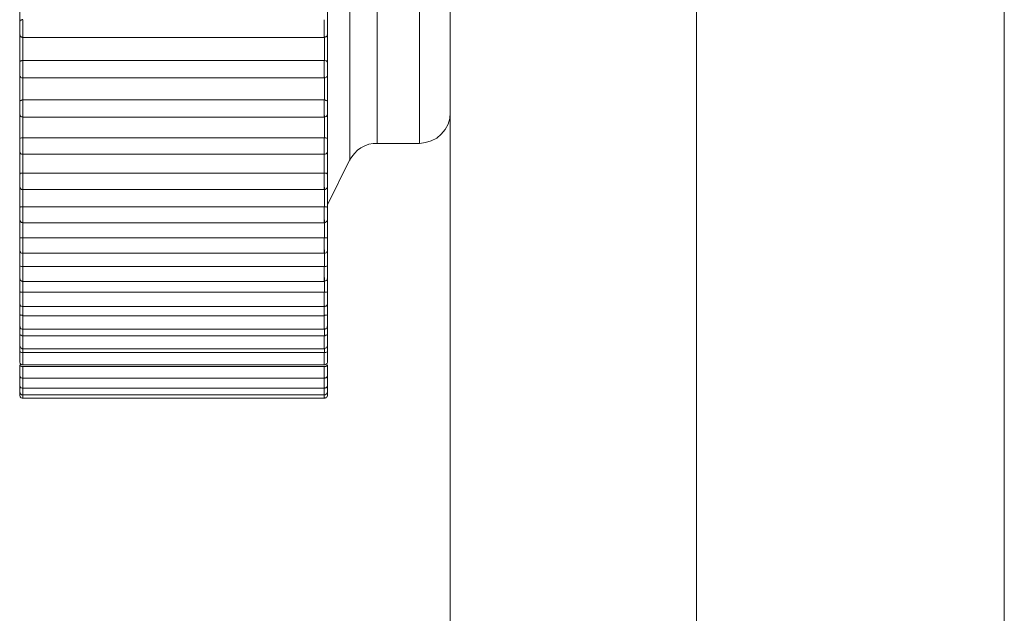
# Model space of a CAD drawing. Units: inches. Extents: x 0 to 16.5, y 0 to 11.7.
# Drawn here: x 9.7 to 9.7, y 7.3 to 7.3 of the extents above; entities that cross this region are included whole.
import ezdxf

# ---------------------------------------------------------------- set-up
doc = ezdxf.new("R2010")
doc.units = ezdxf.units.IN
doc.header["$MEASUREMENT"] = 0
doc.layers.add('Calque 1', color=7, linetype='Continuous')

msp = doc.modelspace()

# ---------------------------------------------------------------- linework, layer by layer
at = {"layer": 'Calque 1', "lineweight": 0}
for points in [[(9.666092, 7.182923), (9.666092, 9.271632)], [(9.673967, 7.182923), (9.673967, 9.271632)], [(9.683818, 7.732239), (9.683818, 7.180961)], [(9.662165, 7.301142), (9.662165, 7.301142), (9.662165, 7.300794), (9.662165, 7.299767), (9.662165, 7.298128), (9.662165, 7.295947), (9.662165, 7.293336), (9.662165, 7.290433), (9.662165, 7.287364), (9.662165, 7.284308), (9.662165, 7.281405), (9.662165, 7.278794), (9.662165, 7.276614), (9.662165, 7.274974), (9.662165, 7.273961), (9.662165, 7.273614)], [(9.662873, 7.275017), (9.662873, 7.275378), (9.662873, 7.276433), (9.662873, 7.278128), (9.662873, 7.28035), (9.662873, 7.282989), (9.662873, 7.285878), (9.662873, 7.288863), (9.662873, 7.291752), (9.662873, 7.294391), (9.662873, 7.296627), (9.662873, 7.298308), (9.662873, 7.299377), (9.662873, 7.299739)], [(9.663749, 7.299183), (9.663749, 7.298822), (9.663749, 7.297724), (9.663749, 7.295988), (9.663749, 7.293697), (9.663749, 7.291016), (9.663749, 7.288114), (9.663749, 7.285155), (9.663749, 7.282336), (9.663749, 7.27985), (9.663749, 7.277822), (9.663749, 7.276392), (9.663749, 7.275655), (9.663749, 7.275572)], [(9.665109, 7.275572), (9.665109, 7.275655), (9.665109, 7.276392), (9.665109, 7.277822), (9.665109, 7.27985), (9.665109, 7.282336), (9.665109, 7.285155), (9.665109, 7.288114), (9.665109, 7.291016), (9.665109, 7.293697), (9.665109, 7.295988), (9.665109, 7.297724), (9.665109, 7.298822), (9.665109, 7.299183)], [(9.652315, 7.279451), (9.652315, 7.279576), (9.652315, 7.279701), (9.652315, 7.279826), (9.652315, 7.279951), (9.652315, 7.280089), (9.652315, 7.280215), (9.652315, 7.28034), (9.652315, 7.280465)], [(9.662162, 7.280465), (9.662162, 7.28034), (9.662162, 7.280215), (9.662162, 7.280089), (9.662162, 7.279951), (9.662162, 7.279826), (9.662162, 7.279701), (9.662162, 7.279576), (9.662162, 7.279451)], [(9.652315, 7.279451), (9.652315, 7.279451), (9.652328, 7.279479), (9.652342, 7.279506), (9.65237, 7.279506), (9.652384, 7.279521), (9.652412, 7.279521)], [(9.652315, 7.279048), (9.652315, 7.279062), (9.652315, 7.279104), (9.652315, 7.279173), (9.652315, 7.279256), (9.652315, 7.279326), (9.652315, 7.279395), (9.652315, 7.279437), (9.652315, 7.279451)], [(9.652415, 7.279516), (9.652415, 7.27946), (9.652415, 7.279349), (9.652415, 7.279238), (9.652415, 7.279127), (9.652415, 7.279031), (9.652415, 7.278975), (9.652415, 7.278961)], [(9.662054, 7.278961), (9.662054, 7.278975), (9.662054, 7.279031), (9.662054, 7.279127), (9.662054, 7.279238), (9.662054, 7.279349), (9.662054, 7.27946), (9.662054, 7.279516)], [(9.662162, 7.279451), (9.662162, 7.279437), (9.662162, 7.279395), (9.662162, 7.279326), (9.662162, 7.279256), (9.662162, 7.279173), (9.662162, 7.279104), (9.662162, 7.279062), (9.662162, 7.279048)], [(9.652315, 7.278146), (9.652315, 7.27827), (9.652315, 7.278396), (9.652315, 7.27852), (9.652315, 7.278631), (9.652315, 7.278757), (9.652315, 7.278881), (9.652315, 7.279007), (9.652315, 7.279132)], [(9.652315, 7.279048), (9.652315, 7.279034), (9.652328, 7.279021), (9.652328, 7.278993), (9.652342, 7.278979), (9.652356, 7.278965), (9.65237, 7.278965), (9.652398, 7.278951), (9.652412, 7.278951)], [(9.662064, 7.278951), (9.662079, 7.278951), (9.662092, 7.278965), (9.66212, 7.278965), (9.662134, 7.278979), (9.662148, 7.278993), (9.662148, 7.279021), (9.662162, 7.279034), (9.662162, 7.279048)], [(9.662162, 7.279132), (9.662162, 7.279007), (9.662162, 7.278881), (9.662162, 7.278757), (9.662162, 7.278631), (9.662162, 7.27852), (9.662162, 7.278396), (9.662162, 7.27827), (9.662162, 7.278146)], [(9.652412, 7.278951), (9.662064, 7.278951)], [(9.652415, 7.278988), (9.652415, 7.278892), (9.652415, 7.278794), (9.652415, 7.278697), (9.652415, 7.2786), (9.652415, 7.278503), (9.652415, 7.278405), (9.652415, 7.278308), (9.652415, 7.278211)], [(9.662064, 7.278215), (9.662064, 7.278298), (9.662064, 7.278396), (9.662064, 7.278492), (9.662064, 7.27859), (9.662064, 7.278687), (9.662064, 7.278784), (9.662064, 7.278881), (9.662064, 7.278979)], [(9.652315, 7.278146), (9.652315, 7.278146), (9.652328, 7.278173), (9.652342, 7.278201), (9.65237, 7.278201), (9.652384, 7.278215), (9.652412, 7.278215)], [(9.652315, 7.277757), (9.652315, 7.277757), (9.652315, 7.277798), (9.652315, 7.277854), (9.652315, 7.277937), (9.652315, 7.27802), (9.652315, 7.27809), (9.652315, 7.278131), (9.652315, 7.278146)], [(9.662064, 7.278215), (9.652412, 7.278215)], [(9.652415, 7.278211), (9.652415, 7.278141), (9.652415, 7.27803), (9.652415, 7.277919), (9.652415, 7.277808), (9.652415, 7.277724), (9.652415, 7.277669), (9.652415, 7.277656)], [(9.662054, 7.277656), (9.662054, 7.277669), (9.662054, 7.277724), (9.662054, 7.277808), (9.662054, 7.277919), (9.662054, 7.27803), (9.662054, 7.278141), (9.662054, 7.278211)], [(9.662064, 7.278215), (9.662079, 7.278215), (9.662106, 7.278201), (9.662134, 7.278201), (9.662148, 7.278173), (9.662162, 7.278146)], [(9.662162, 7.278146), (9.662162, 7.278131), (9.662162, 7.27809), (9.662162, 7.27802), (9.662162, 7.277937), (9.662162, 7.277854), (9.662162, 7.277798), (9.662162, 7.277757)], [(9.652315, 7.276895), (9.652315, 7.277006), (9.652315, 7.277132), (9.652315, 7.277243), (9.652315, 7.277367), (9.652315, 7.277493), (9.652315, 7.277604), (9.652315, 7.277729), (9.652315, 7.277854)], [(9.652315, 7.277757), (9.652315, 7.277729), (9.652328, 7.277715), (9.652328, 7.277701), (9.652342, 7.277687), (9.652356, 7.277674), (9.65237, 7.277659), (9.652398, 7.277659), (9.652412, 7.277659)], [(9.662064, 7.277659), (9.662079, 7.277659), (9.662092, 7.277659), (9.66212, 7.277674), (9.662134, 7.277687), (9.662148, 7.277701), (9.662148, 7.277715), (9.662162, 7.277729), (9.662162, 7.277757)], [(9.662162, 7.277854), (9.662162, 7.277729), (9.662162, 7.277604), (9.662162, 7.277493), (9.662162, 7.277367), (9.662162, 7.277243), (9.662162, 7.277132), (9.662162, 7.277006), (9.662162, 7.276895)], [(9.652412, 7.277687), (9.652412, 7.27759), (9.652412, 7.277507), (9.652412, 7.277409), (9.652412, 7.277312), (9.652412, 7.277228), (9.652412, 7.277132), (9.652412, 7.277034), (9.652412, 7.276951)], [(9.652412, 7.277659), (9.662064, 7.277659)], [(9.662064, 7.276951), (9.662064, 7.277034), (9.662064, 7.277132), (9.662064, 7.277228), (9.662064, 7.277312), (9.662064, 7.277409), (9.662064, 7.277507), (9.662064, 7.27759), (9.662064, 7.277687)], [(9.652315, 7.276895), (9.652315, 7.276895), (9.652328, 7.276923), (9.652342, 7.276937), (9.65237, 7.276937), (9.652384, 7.276951), (9.652412, 7.276951)], [(9.652315, 7.276506), (9.652315, 7.276506), (9.652315, 7.276534), (9.652315, 7.27659), (9.652315, 7.276673), (9.652315, 7.276756), (9.652315, 7.276826), (9.652315, 7.276867), (9.652315, 7.276895)], [(9.662064, 7.276951), (9.652412, 7.276951)], [(9.652415, 7.276947), (9.652415, 7.276864), (9.652415, 7.276766), (9.652415, 7.276641), (9.652415, 7.276544), (9.652415, 7.276461), (9.652415, 7.276405)], [(9.662054, 7.276405), (9.662054, 7.276405), (9.662054, 7.276461), (9.662054, 7.276544), (9.662054, 7.276641), (9.662054, 7.276766), (9.662054, 7.276864), (9.662054, 7.276947)], [(9.662064, 7.276951), (9.662079, 7.276951), (9.662106, 7.276937), (9.662134, 7.276937), (9.662148, 7.276923), (9.662162, 7.276895)], [(9.662162, 7.276895), (9.662162, 7.276867), (9.662162, 7.276826), (9.662162, 7.276756), (9.662162, 7.276673), (9.662162, 7.27659), (9.662162, 7.276534), (9.662162, 7.276506)], [(9.652315, 7.275701), (9.652315, 7.275812), (9.652315, 7.275923), (9.652315, 7.276034), (9.652315, 7.276145), (9.652315, 7.276271), (9.652315, 7.276382), (9.652315, 7.276493), (9.652315, 7.276604)], [(9.652315, 7.276506), (9.652315, 7.276479), (9.652328, 7.276465), (9.652328, 7.276451), (9.652342, 7.276437), (9.652356, 7.276423), (9.65237, 7.27641), (9.652398, 7.27641), (9.652412, 7.276395)], [(9.662064, 7.276395), (9.662079, 7.27641), (9.662092, 7.27641), (9.66212, 7.276423), (9.662134, 7.276437), (9.662148, 7.276451), (9.662148, 7.276465), (9.662162, 7.276479), (9.662162, 7.276506)], [(9.662162, 7.276604), (9.662162, 7.276493), (9.662162, 7.276382), (9.662162, 7.276271), (9.662162, 7.276145), (9.662162, 7.276034), (9.662162, 7.275923), (9.662162, 7.275812), (9.662162, 7.275701)], [(9.665106, 7.275562), (9.665301, 7.27559), (9.665482, 7.275646), (9.665662, 7.275729), (9.6658, 7.275853), (9.665926, 7.276007), (9.666023, 7.276173), (9.666078, 7.276354), (9.666092, 7.276549)], [(9.652412, 7.276451), (9.652412, 7.276368), (9.652412, 7.276271), (9.652412, 7.276187), (9.652412, 7.27609), (9.652412, 7.276007), (9.652412, 7.275923), (9.652412, 7.275826), (9.652412, 7.275742)], [(9.652412, 7.276395), (9.662064, 7.276395)], [(9.662064, 7.275742), (9.662064, 7.275826), (9.662064, 7.275923), (9.662064, 7.276007), (9.662064, 7.27609), (9.662064, 7.276187), (9.662064, 7.276271), (9.662064, 7.276368), (9.662064, 7.276451)], [(9.652315, 7.275701), (9.652315, 7.275701), (9.652328, 7.275729), (9.652342, 7.275729), (9.65237, 7.275742), (9.652384, 7.275742), (9.652412, 7.275742)], [(9.652315, 7.275312), (9.652315, 7.275312), (9.652315, 7.27534), (9.652315, 7.275381), (9.652315, 7.275465), (9.652315, 7.275548), (9.652315, 7.275618), (9.652315, 7.275673), (9.652315, 7.275701)], [(9.662064, 7.275742), (9.652412, 7.275742)], [(9.652415, 7.275739), (9.652415, 7.275655), (9.652415, 7.275544), (9.652415, 7.275433), (9.652415, 7.275322), (9.652415, 7.275252), (9.652415, 7.275211)], [(9.662054, 7.275211), (9.662054, 7.275211), (9.662054, 7.275252), (9.662054, 7.275322), (9.662054, 7.275433), (9.662054, 7.275544), (9.662054, 7.275655), (9.662054, 7.275739)], [(9.662064, 7.275742), (9.662079, 7.275742), (9.662106, 7.275742), (9.662134, 7.275729), (9.662148, 7.275729), (9.662162, 7.275701)], [(9.662162, 7.275701), (9.662162, 7.275673), (9.662162, 7.275618), (9.662162, 7.275548), (9.662162, 7.275465), (9.662162, 7.275381), (9.662162, 7.27534), (9.662162, 7.275312)], [(9.66287, 7.27502), (9.662939, 7.275131), (9.663023, 7.275242), (9.66312, 7.27534), (9.663231, 7.275423), (9.663356, 7.275479), (9.663481, 7.275535), (9.66362, 7.275562), (9.663745, 7.275562)], [(9.663745, 7.275562), (9.665106, 7.275562)], [(9.652315, 7.274576), (9.652315, 7.274673), (9.652315, 7.274785), (9.652315, 7.274896), (9.652315, 7.274993), (9.652315, 7.275104), (9.652315, 7.275215), (9.652315, 7.275326), (9.652315, 7.275423)], [(9.652315, 7.275312), (9.652315, 7.275285), (9.652328, 7.27527), (9.652328, 7.275257), (9.652342, 7.275242), (9.652356, 7.275229), (9.65237, 7.275215), (9.652398, 7.275215), (9.652412, 7.275215)], [(9.652412, 7.27527), (9.652412, 7.275187), (9.652412, 7.275104), (9.652412, 7.27502), (9.652412, 7.274937), (9.652412, 7.274854), (9.652412, 7.27477), (9.652412, 7.274687), (9.652412, 7.274604)], [(9.652412, 7.275215), (9.662064, 7.275215)], [(9.662054, 7.2746), (9.662054, 7.274683), (9.662054, 7.274767), (9.662054, 7.27485), (9.662054, 7.274933), (9.662054, 7.275017), (9.662054, 7.2751), (9.662054, 7.275183), (9.662054, 7.275266)], [(9.662064, 7.275215), (9.662079, 7.275215), (9.662092, 7.275215), (9.66212, 7.275229), (9.662134, 7.275242), (9.662148, 7.275257), (9.662148, 7.27527), (9.662162, 7.275285), (9.662162, 7.275312)], [(9.662162, 7.275423), (9.662162, 7.275326), (9.662162, 7.275215), (9.662162, 7.275104), (9.662162, 7.274993), (9.662162, 7.274896), (9.662162, 7.274785), (9.662162, 7.274673), (9.662162, 7.274576)], [(9.662175, 7.273618), (9.66287, 7.27502)], [(9.652315, 7.274576), (9.652315, 7.274576), (9.652328, 7.27459), (9.652342, 7.274604), (9.65237, 7.274604), (9.652384, 7.274604), (9.652412, 7.274604)], [(9.662064, 7.274604), (9.652412, 7.274604)], [(9.652415, 7.2746), (9.652415, 7.274517), (9.652415, 7.274406), (9.652415, 7.27428), (9.652415, 7.274183), (9.652415, 7.274114), (9.652415, 7.274086)], [(9.662054, 7.274086), (9.662054, 7.274086), (9.662054, 7.274114), (9.662054, 7.274183), (9.662054, 7.27428), (9.662054, 7.274406), (9.662054, 7.274517), (9.662054, 7.2746)], [(9.662064, 7.274604), (9.662079, 7.274604), (9.662106, 7.274604), (9.662134, 7.274604), (9.662148, 7.27459), (9.662162, 7.274576)], [(9.652315, 7.274187), (9.652315, 7.274187), (9.652315, 7.274201), (9.652315, 7.274243), (9.652315, 7.274326), (9.652315, 7.274395), (9.652315, 7.274478), (9.652315, 7.274534), (9.652315, 7.274576)], [(9.652315, 7.273506), (9.652315, 7.273604), (9.652315, 7.273715), (9.652315, 7.273812), (9.652315, 7.27391), (9.652315, 7.274006), (9.652315, 7.274117), (9.652315, 7.274215), (9.652315, 7.274312)], [(9.662162, 7.274576), (9.662162, 7.274534), (9.662162, 7.274478), (9.662162, 7.274395), (9.662162, 7.274326), (9.662162, 7.274243), (9.662162, 7.274201), (9.662162, 7.274187)], [(9.662162, 7.274312), (9.662162, 7.274215), (9.662162, 7.274117), (9.662162, 7.274006), (9.662162, 7.27391), (9.662162, 7.273812), (9.662162, 7.273715), (9.662162, 7.273604), (9.662162, 7.273506)], [(9.652315, 7.274187), (9.652315, 7.27416), (9.652328, 7.274145), (9.652328, 7.274132), (9.652342, 7.274117), (9.652356, 7.274104), (9.65237, 7.27409), (9.652398, 7.27409), (9.652412, 7.27409)], [(9.652412, 7.27416), (9.652412, 7.274076), (9.652412, 7.273993), (9.652412, 7.273923), (9.652412, 7.27384), (9.652412, 7.273756), (9.652412, 7.273687), (9.652412, 7.273604), (9.652412, 7.273534)], [(9.652412, 7.27409), (9.662064, 7.27409)], [(9.662064, 7.27409), (9.662079, 7.27409), (9.662092, 7.27409), (9.66212, 7.274104), (9.662134, 7.274117), (9.662148, 7.274132), (9.662148, 7.274145), (9.662162, 7.27416), (9.662162, 7.274187)], [(9.662064, 7.273534), (9.662064, 7.273604), (9.662064, 7.273687), (9.662064, 7.273756), (9.662064, 7.27384), (9.662064, 7.273923), (9.662064, 7.273993), (9.662064, 7.274076), (9.662064, 7.27416)], [(9.652315, 7.273506), (9.652315, 7.273506), (9.652328, 7.273521), (9.652342, 7.273534), (9.65237, 7.273534), (9.652384, 7.273534), (9.652412, 7.273534)], [(9.652315, 7.273131), (9.652315, 7.273131), (9.652315, 7.273187), (9.652315, 7.273257), (9.652315, 7.273326), (9.652315, 7.27341), (9.652315, 7.273479), (9.652315, 7.273506)], [(9.662064, 7.273534), (9.652412, 7.273534)], [(9.652415, 7.27353), (9.652415, 7.273433), (9.652415, 7.273322), (9.652415, 7.273211), (9.652415, 7.273114), (9.652415, 7.273044), (9.652415, 7.273031)], [(9.662054, 7.273031), (9.662054, 7.273044), (9.662054, 7.273114), (9.662054, 7.273211), (9.662054, 7.273322), (9.662054, 7.273433), (9.662054, 7.27353)], [(9.662064, 7.273534), (9.662079, 7.273534), (9.662106, 7.273534), (9.662134, 7.273534), (9.662148, 7.273521), (9.662162, 7.273506)], [(9.662162, 7.273576), (9.662162, 7.273576), (9.662162, 7.27359), (9.662162, 7.273604), (9.662162, 7.273618), (9.662175, 7.273618)], [(9.662162, 7.273506), (9.662162, 7.273479), (9.662162, 7.27341), (9.662162, 7.273326), (9.662162, 7.273257), (9.662162, 7.273187), (9.662162, 7.273131)], [(9.652315, 7.272535), (9.652315, 7.272618), (9.652315, 7.272715), (9.652315, 7.272798), (9.652315, 7.272896), (9.652315, 7.272992), (9.652315, 7.27309), (9.652315, 7.273173), (9.652315, 7.273271)], [(9.652315, 7.273131), (9.652315, 7.273104), (9.652328, 7.27309), (9.652328, 7.273076), (9.652342, 7.273062), (9.652356, 7.273048), (9.65237, 7.273034), (9.652398, 7.273034), (9.652412, 7.27302)], [(9.652412, 7.27302), (9.662064, 7.27302)], [(9.652415, 7.273114), (9.652415, 7.273044), (9.652415, 7.272975), (9.652415, 7.272892), (9.652415, 7.272822), (9.652415, 7.272753), (9.652415, 7.272683), (9.652415, 7.272614), (9.652415, 7.27253)], [(9.662064, 7.27302), (9.662079, 7.273034), (9.662092, 7.273034), (9.66212, 7.273048), (9.662134, 7.273062), (9.662148, 7.273076), (9.662148, 7.27309), (9.662162, 7.273104), (9.662162, 7.273131)], [(9.662064, 7.272535), (9.662064, 7.272604), (9.662064, 7.272673), (9.662064, 7.272757), (9.662064, 7.272826), (9.662064, 7.272896), (9.662064, 7.272964), (9.662064, 7.273048), (9.662064, 7.273118)], [(9.662162, 7.273271), (9.662162, 7.273173), (9.662162, 7.27309), (9.662162, 7.272992), (9.662162, 7.272896), (9.662162, 7.272798), (9.662162, 7.272715), (9.662162, 7.272618), (9.662162, 7.272535)], [(9.652315, 7.272146), (9.652315, 7.272159), (9.652315, 7.272187), (9.652315, 7.272257), (9.652315, 7.27234), (9.652315, 7.272424), (9.652315, 7.272479), (9.652315, 7.272535)], [(9.652315, 7.272535), (9.652315, 7.272535), (9.652328, 7.272535), (9.652342, 7.272535), (9.65237, 7.272535), (9.652384, 7.272535), (9.652412, 7.272535)], [(9.662064, 7.272535), (9.652412, 7.272535)], [(9.652415, 7.27253), (9.652415, 7.272433), (9.652415, 7.272322), (9.652415, 7.272211), (9.652415, 7.272113), (9.652415, 7.272058), (9.652415, 7.272044)], [(9.662054, 7.272044), (9.662054, 7.272058), (9.662054, 7.272113), (9.662054, 7.272211), (9.662054, 7.272322), (9.662054, 7.272433), (9.662054, 7.27253)], [(9.662064, 7.272535), (9.662079, 7.272535), (9.662106, 7.272535), (9.662134, 7.272535), (9.662148, 7.272535), (9.662162, 7.272535)], [(9.662162, 7.272535), (9.662162, 7.272479), (9.662162, 7.272424), (9.662162, 7.27234), (9.662162, 7.272257), (9.662162, 7.272187), (9.662162, 7.272159), (9.662162, 7.272146)], [(9.652315, 7.271632), (9.652315, 7.271701), (9.652315, 7.271798), (9.652315, 7.271882), (9.652315, 7.271965), (9.652315, 7.272048), (9.652315, 7.272131), (9.652315, 7.272215), (9.652315, 7.272312)], [(9.652315, 7.272146), (9.652315, 7.272131), (9.652328, 7.272104), (9.652328, 7.27209), (9.652342, 7.272076), (9.652356, 7.272063), (9.65237, 7.272048), (9.652398, 7.272048), (9.652412, 7.272048)], [(9.652412, 7.272159), (9.652412, 7.27209), (9.652412, 7.27202), (9.652412, 7.271951), (9.652412, 7.271882), (9.652412, 7.271812), (9.652412, 7.271756), (9.652412, 7.271687), (9.652412, 7.271617)], [(9.662064, 7.271617), (9.662064, 7.271687), (9.662064, 7.271756), (9.662064, 7.271812), (9.662064, 7.271882), (9.662064, 7.271951), (9.662064, 7.27202), (9.662064, 7.27209), (9.662064, 7.272159)], [(9.662064, 7.272048), (9.662079, 7.272048), (9.662092, 7.272048), (9.66212, 7.272063), (9.662134, 7.272076), (9.662148, 7.27209), (9.662148, 7.272104), (9.662162, 7.272131), (9.662162, 7.272146)], [(9.662162, 7.272312), (9.662162, 7.272215), (9.662162, 7.272131), (9.662162, 7.272048), (9.662162, 7.271965), (9.662162, 7.271882), (9.662162, 7.271798), (9.662162, 7.271701), (9.662162, 7.271632)], [(9.652412, 7.272048), (9.662064, 7.272048)], [(9.652315, 7.271243), (9.652315, 7.271256), (9.652315, 7.271284), (9.652315, 7.27134), (9.652315, 7.271423), (9.652315, 7.271506), (9.652315, 7.271576), (9.652315, 7.271632)], [(9.652315, 7.271632), (9.652315, 7.271632), (9.652328, 7.271632), (9.652342, 7.271632), (9.65237, 7.271617), (9.652384, 7.271617), (9.652412, 7.271617)], [(9.662064, 7.271617), (9.652412, 7.271617)], [(9.652415, 7.271628), (9.652415, 7.271517), (9.652415, 7.271406), (9.652415, 7.271294), (9.652415, 7.271211), (9.652415, 7.271155)], [(9.662054, 7.271155), (9.662054, 7.271155), (9.662054, 7.271211), (9.662054, 7.271294), (9.662054, 7.271406), (9.662054, 7.271517), (9.662054, 7.271628)], [(9.662064, 7.271617), (9.662079, 7.271617), (9.662106, 7.271617), (9.662134, 7.271632), (9.662148, 7.271632), (9.662162, 7.271632)], [(9.662162, 7.271632), (9.662162, 7.271576), (9.662162, 7.271506), (9.662162, 7.271423), (9.662162, 7.27134), (9.662162, 7.271284), (9.662162, 7.271256), (9.662162, 7.271243)], [(9.652315, 7.270812), (9.652315, 7.270882), (9.652315, 7.270951), (9.652315, 7.271034), (9.652315, 7.271104), (9.652315, 7.271187), (9.652315, 7.271271), (9.652315, 7.27134), (9.652315, 7.271423)], [(9.652315, 7.271243), (9.652315, 7.271228), (9.652328, 7.271215), (9.652328, 7.271187), (9.652342, 7.271173), (9.652356, 7.271173), (9.65237, 7.27116), (9.652398, 7.271145), (9.652412, 7.271145)], [(9.652412, 7.271271), (9.652412, 7.271215), (9.652412, 7.271145), (9.652412, 7.27109), (9.652412, 7.271034), (9.652412, 7.270965), (9.652412, 7.27091), (9.652412, 7.270854), (9.652412, 7.270799)], [(9.652412, 7.271145), (9.662064, 7.271145)], [(9.662064, 7.270799), (9.662064, 7.270854), (9.662064, 7.27091), (9.662064, 7.270965), (9.662064, 7.271034), (9.662064, 7.27109), (9.662064, 7.271145), (9.662064, 7.271215), (9.662064, 7.271271)], [(9.662064, 7.271145), (9.662079, 7.271145), (9.662092, 7.27116), (9.66212, 7.271173), (9.662134, 7.271173), (9.662148, 7.271187), (9.662148, 7.271215), (9.662162, 7.271228), (9.662162, 7.271243)], [(9.662162, 7.271423), (9.662162, 7.27134), (9.662162, 7.271271), (9.662162, 7.271187), (9.662162, 7.271104), (9.662162, 7.271034), (9.662162, 7.270951), (9.662162, 7.270882), (9.662162, 7.270812)], [(9.652315, 7.270437), (9.652315, 7.270437), (9.652315, 7.270465), (9.652315, 7.270521), (9.652315, 7.270604), (9.652315, 7.270688), (9.652315, 7.270756), (9.652315, 7.270812)], [(9.652315, 7.270812), (9.652315, 7.270812), (9.652328, 7.270812), (9.652342, 7.270799), (9.65237, 7.270799), (9.652384, 7.270799), (9.652412, 7.270799)], [(9.662064, 7.270799), (9.662079, 7.270799), (9.662106, 7.270799), (9.662134, 7.270799), (9.662148, 7.270812), (9.662162, 7.270812)], [(9.662162, 7.270812), (9.662162, 7.270756), (9.662162, 7.270688), (9.662162, 7.270604), (9.662162, 7.270521), (9.662162, 7.270465), (9.662162, 7.270437)], [(9.662064, 7.270799), (9.652412, 7.270799)], [(9.652415, 7.270794), (9.652415, 7.270683), (9.652415, 7.270572), (9.652415, 7.270461), (9.652415, 7.270377), (9.652415, 7.27035), (9.652415, 7.270336)], [(9.662054, 7.270336), (9.662054, 7.27035), (9.662054, 7.270377), (9.662054, 7.270461), (9.662054, 7.270572), (9.662054, 7.270683), (9.662054, 7.270794)], [(9.652315, 7.270076), (9.652315, 7.270146), (9.652315, 7.270215), (9.652315, 7.270284), (9.652315, 7.270354), (9.652315, 7.270423), (9.652315, 7.270451)], [(9.652315, 7.270437), (9.652315, 7.270423), (9.652328, 7.270395), (9.652328, 7.270382), (9.652342, 7.270368), (9.652356, 7.270354), (9.65237, 7.270354), (9.652398, 7.27034), (9.652412, 7.27034)], [(9.652412, 7.270479), (9.652412, 7.270423), (9.652412, 7.270368), (9.652412, 7.270312), (9.652412, 7.27027), (9.652412, 7.270215), (9.652412, 7.270159), (9.652412, 7.270103), (9.652412, 7.270048)], [(9.652412, 7.27034), (9.662064, 7.27034)], [(9.662054, 7.270058), (9.662054, 7.2701), (9.662054, 7.270155), (9.662054, 7.270211), (9.662054, 7.270266), (9.662054, 7.270322), (9.662054, 7.270377), (9.662054, 7.270433), (9.662054, 7.270475)], [(9.662064, 7.27034), (9.662079, 7.27034), (9.662092, 7.270354), (9.66212, 7.270354), (9.662134, 7.270368), (9.662148, 7.270382), (9.662148, 7.270395), (9.662162, 7.270423), (9.662162, 7.270437)], [(9.662162, 7.270451), (9.662162, 7.270423), (9.662162, 7.270354), (9.662162, 7.270284), (9.662162, 7.270215), (9.662162, 7.270146), (9.662162, 7.270076)], [(9.652315, 7.269715), (9.652315, 7.269715), (9.652315, 7.269742), (9.652315, 7.269798), (9.652315, 7.269868), (9.652315, 7.269951), (9.652315, 7.27002), (9.652315, 7.270076)], [(9.652315, 7.270076), (9.652315, 7.270076), (9.652328, 7.270076), (9.652342, 7.270062), (9.65237, 7.270062), (9.652384, 7.270062), (9.652412, 7.270048)], [(9.662064, 7.270048), (9.652412, 7.270048)], [(9.652415, 7.270058), (9.652415, 7.269947), (9.652415, 7.269822), (9.652415, 7.269725), (9.652415, 7.269655), (9.652415, 7.269628), (9.652415, 7.269613)], [(9.662054, 7.269613), (9.662054, 7.269628), (9.662054, 7.269655), (9.662054, 7.269725), (9.662054, 7.269822), (9.662054, 7.269947), (9.662054, 7.270058)], [(9.662064, 7.270048), (9.662079, 7.270062), (9.662106, 7.270062), (9.662134, 7.270062), (9.662148, 7.270076), (9.662162, 7.270076)], [(9.662162, 7.270076), (9.662162, 7.27002), (9.662162, 7.269951), (9.662162, 7.269868), (9.662162, 7.269798), (9.662162, 7.269742), (9.662162, 7.269715)], [(9.652315, 7.269451), (9.652315, 7.269507), (9.652315, 7.269562), (9.652315, 7.269618), (9.652315, 7.269687), (9.652315, 7.269729)], [(9.652315, 7.269715), (9.652315, 7.269701), (9.652328, 7.269687), (9.652328, 7.269659), (9.652342, 7.269646), (9.652356, 7.269631), (9.65237, 7.269631), (9.652398, 7.269618), (9.652412, 7.269618)], [(9.652412, 7.269618), (9.652412, 7.26959), (9.652412, 7.269548), (9.652412, 7.269507), (9.652412, 7.269451), (9.652412, 7.269409)], [(9.652412, 7.269618), (9.662064, 7.269618)], [(9.662064, 7.269618), (9.662079, 7.269618), (9.662092, 7.269631), (9.66212, 7.269631), (9.662134, 7.269646), (9.662148, 7.269659), (9.662148, 7.269687), (9.662162, 7.269701), (9.662162, 7.269715)], [(9.662064, 7.269409), (9.662064, 7.269451), (9.662064, 7.269507), (9.662064, 7.269548), (9.662064, 7.26959), (9.662064, 7.269618)], [(9.662162, 7.269729), (9.662162, 7.269687), (9.662162, 7.269618), (9.662162, 7.269562), (9.662162, 7.269507), (9.662162, 7.269451)], [(9.652315, 7.26909), (9.652315, 7.269118), (9.652315, 7.269159), (9.652315, 7.269229), (9.652315, 7.269312), (9.652315, 7.269396), (9.652315, 7.269451)], [(9.652315, 7.269451), (9.652315, 7.269451), (9.652328, 7.269437), (9.652342, 7.269424), (9.65237, 7.269424), (9.652384, 7.269409), (9.652412, 7.269409)], [(9.662064, 7.269409), (9.652412, 7.269409)], [(9.652415, 7.269405), (9.652415, 7.269294), (9.652415, 7.269183), (9.652415, 7.269086), (9.652415, 7.269017), (9.652415, 7.269002)], [(9.662054, 7.269002), (9.662054, 7.269002), (9.662054, 7.269017), (9.662054, 7.269086), (9.662054, 7.269183), (9.662054, 7.269294), (9.662054, 7.269405)], [(9.662064, 7.269409), (9.662079, 7.269409), (9.662106, 7.269424), (9.662134, 7.269424), (9.662148, 7.269437), (9.662162, 7.269451)], [(9.662162, 7.269451), (9.662162, 7.269396), (9.662162, 7.269312), (9.662162, 7.269229), (9.662162, 7.269159), (9.662162, 7.269118), (9.662162, 7.26909)], [(9.652315, 7.268909), (9.652315, 7.268965), (9.652315, 7.269007), (9.652315, 7.269062), (9.652315, 7.269104)], [(9.652315, 7.26909), (9.652315, 7.269076), (9.652328, 7.269062), (9.652328, 7.269034), (9.652342, 7.26902), (9.652356, 7.26902), (9.65237, 7.269007), (9.652398, 7.268993), (9.652412, 7.268993)], [(9.652412, 7.268993), (9.662064, 7.268993)], [(9.652415, 7.269002), (9.652415, 7.268975), (9.652415, 7.268947), (9.652415, 7.268906), (9.652415, 7.268863)], [(9.662064, 7.268993), (9.662079, 7.268993), (9.662092, 7.269007), (9.66212, 7.26902), (9.662134, 7.26902), (9.662148, 7.269034), (9.662148, 7.269062), (9.662162, 7.269076), (9.662162, 7.26909)], [(9.662064, 7.268867), (9.662064, 7.268909), (9.662064, 7.268937), (9.662064, 7.268979), (9.662064, 7.268993)], [(9.662162, 7.269104), (9.662162, 7.269062), (9.662162, 7.269007), (9.662162, 7.268965), (9.662162, 7.268909)], [(9.652315, 7.268576), (9.652315, 7.268576), (9.652315, 7.268617), (9.652315, 7.268687), (9.652315, 7.268771), (9.652315, 7.268854), (9.652315, 7.268909)], [(9.652315, 7.268909), (9.652315, 7.268909), (9.652328, 7.268895), (9.652342, 7.268882), (9.65237, 7.268867), (9.652384, 7.268867), (9.652412, 7.268867)], [(9.662064, 7.268867), (9.652412, 7.268867)], [(9.652415, 7.268863), (9.652415, 7.268752), (9.652415, 7.268641), (9.652415, 7.268545), (9.652415, 7.268489), (9.652415, 7.268475)], [(9.662054, 7.268475), (9.662054, 7.268489), (9.662054, 7.268545), (9.662054, 7.268641), (9.662054, 7.268752), (9.662054, 7.268863)], [(9.662064, 7.268867), (9.662079, 7.268867), (9.662106, 7.268867), (9.662134, 7.268882), (9.662148, 7.268895), (9.662162, 7.268909)], [(9.662162, 7.268909), (9.662162, 7.268854), (9.662162, 7.268771), (9.662162, 7.268687), (9.662162, 7.268617), (9.662162, 7.268576)], [(9.652315, 7.268576), (9.652315, 7.268548), (9.652328, 7.268534), (9.652328, 7.268521), (9.652342, 7.268506), (9.652356, 7.268493), (9.65237, 7.268478), (9.652398, 7.268478), (9.652412, 7.268478)], [(9.652315, 7.268145), (9.652315, 7.26816), (9.652315, 7.268187), (9.652315, 7.268256), (9.652315, 7.26834), (9.652315, 7.26841), (9.652315, 7.268478)], [(9.652315, 7.268478), (9.652315, 7.268478), (9.652328, 7.268465), (9.652342, 7.268437), (9.65237, 7.268423), (9.652384, 7.268423), (9.652412, 7.268423)], [(9.652412, 7.268478), (9.662064, 7.268478)], [(9.662064, 7.268423), (9.652412, 7.268423)], [(9.652415, 7.268419), (9.652415, 7.268308), (9.652415, 7.268197), (9.652415, 7.268114), (9.652415, 7.268058), (9.652415, 7.268044)], [(9.662054, 7.268044), (9.662054, 7.268058), (9.662054, 7.268114), (9.662054, 7.268197), (9.662054, 7.268308), (9.662054, 7.268419)], [(9.662064, 7.268478), (9.662079, 7.268478), (9.662092, 7.268478), (9.66212, 7.268493), (9.662134, 7.268506), (9.662148, 7.268521), (9.662148, 7.268534), (9.662162, 7.268548), (9.662162, 7.268576)], [(9.662064, 7.268423), (9.662079, 7.268423), (9.662106, 7.268423), (9.662134, 7.268437), (9.662148, 7.268465), (9.662162, 7.268478)], [(9.662162, 7.268478), (9.662162, 7.26841), (9.662162, 7.26834), (9.662162, 7.268256), (9.662162, 7.268187), (9.662162, 7.26816), (9.662162, 7.268145)], [(9.652315, 7.267826), (9.652315, 7.267826), (9.652315, 7.267868), (9.652315, 7.267923), (9.652315, 7.268006), (9.652315, 7.268076), (9.652315, 7.268145)], [(9.652315, 7.268145), (9.652315, 7.268132), (9.652328, 7.268104), (9.652328, 7.26809), (9.652342, 7.268076), (9.652356, 7.268062), (9.65237, 7.268062), (9.652398, 7.268049), (9.652412, 7.268049)], [(9.652412, 7.268049), (9.662064, 7.268049)], [(9.652415, 7.268044), (9.652415, 7.26796), (9.652415, 7.267864), (9.652415, 7.267781), (9.652415, 7.267738), (9.652415, 7.267725)], [(9.662054, 7.267725), (9.662054, 7.267738), (9.662054, 7.267781), (9.662054, 7.267864), (9.662054, 7.26796), (9.662054, 7.268044)], [(9.662064, 7.268049), (9.662079, 7.268049), (9.662092, 7.268062), (9.66212, 7.268062), (9.662134, 7.268076), (9.662148, 7.26809), (9.662148, 7.268104), (9.662162, 7.268132), (9.662162, 7.268145)], [(9.662162, 7.268145), (9.662162, 7.268076), (9.662162, 7.268006), (9.662162, 7.267923), (9.662162, 7.267868), (9.662162, 7.267826)], [(9.652315, 7.267618), (9.652315, 7.267618), (9.652315, 7.267645), (9.652315, 7.267701), (9.652315, 7.267771), (9.652315, 7.267826)], [(9.652315, 7.267826), (9.652315, 7.267812), (9.652328, 7.267784), (9.652328, 7.267771), (9.652342, 7.267756), (9.652356, 7.267743), (9.65237, 7.267743), (9.652398, 7.267729), (9.652412, 7.267729)], [(9.652412, 7.267729), (9.662064, 7.267729)], [(9.652415, 7.267725), (9.652415, 7.267627), (9.652415, 7.267558), (9.652415, 7.267516)], [(9.662054, 7.267516), (9.662054, 7.267516), (9.662054, 7.267558), (9.662054, 7.267627), (9.662054, 7.267725)], [(9.662064, 7.267729), (9.662079, 7.267729), (9.662092, 7.267743), (9.66212, 7.267743), (9.662134, 7.267756), (9.662148, 7.267771), (9.662148, 7.267784), (9.662162, 7.267812), (9.662162, 7.267826)], [(9.662162, 7.267826), (9.662162, 7.267771), (9.662162, 7.267701), (9.662162, 7.267645), (9.662162, 7.267618)], [(9.652315, 7.267507), (9.652315, 7.267507), (9.652315, 7.267534), (9.652315, 7.267576), (9.652315, 7.267618)], [(9.652315, 7.267618), (9.652315, 7.26759), (9.652328, 7.267576), (9.652328, 7.267562), (9.652342, 7.267548), (9.652356, 7.267534), (9.65237, 7.26752), (9.652398, 7.26752), (9.652412, 7.26752)], [(9.652315, 7.267507), (9.652315, 7.267493), (9.652328, 7.267465), (9.652328, 7.267451), (9.652342, 7.267437), (9.652356, 7.267423), (9.65237, 7.267423), (9.652398, 7.267409), (9.652412, 7.267409)], [(9.652412, 7.26752), (9.662064, 7.26752)], [(9.652412, 7.267409), (9.662064, 7.267409)], [(9.652415, 7.267516), (9.652415, 7.267503), (9.652415, 7.267433), (9.652415, 7.267405)], [(9.662054, 7.267405), (9.662054, 7.267405), (9.662054, 7.267433), (9.662054, 7.267503), (9.662054, 7.267516)], [(9.662064, 7.26752), (9.662079, 7.26752), (9.662092, 7.26752), (9.66212, 7.267534), (9.662134, 7.267548), (9.662148, 7.267562), (9.662148, 7.267576), (9.662162, 7.26759), (9.662162, 7.267618)], [(9.662064, 7.267409), (9.662079, 7.267409), (9.662092, 7.267423), (9.66212, 7.267423), (9.662134, 7.267437), (9.662148, 7.267451), (9.662148, 7.267465), (9.662162, 7.267493), (9.662162, 7.267507)], [(9.662162, 7.267618), (9.662162, 7.267576), (9.662162, 7.267534), (9.662162, 7.267507)]]:
    msp.add_lwpolyline(points, dxfattribs=at)

doc.saveas('drawing.dxf')
